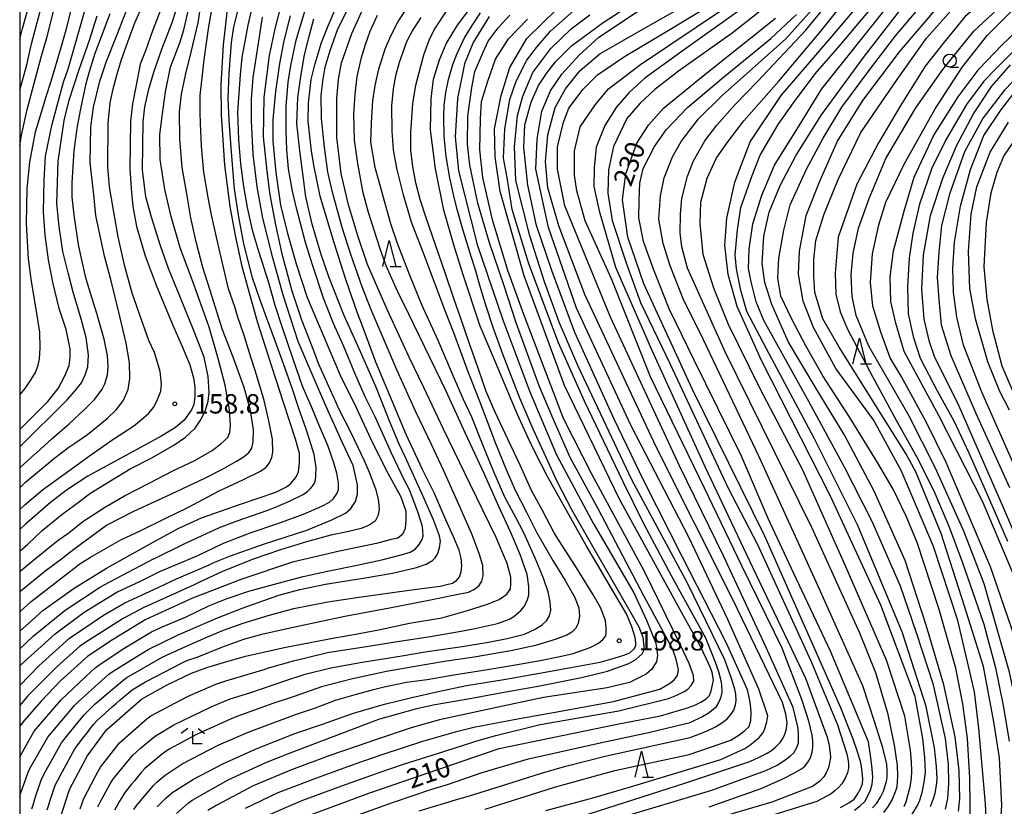
# Model space of a CAD drawing. Extents: x -16000 to -14000, y 88500 to 90000.
# Drawn here: x -16000 to -15810, y 89015 to 89167 of the extents above; entities that cross this region are included whole.
import ezdxf

# ---------------------------------------------------------------- set-up
doc = ezdxf.new("R2010")
doc.units = 0
for name, color, linetype in [('6331000', 2, 'Continuous'), ('6332000', 2, 'Continuous'), ('6333000', 2, 'Continuous'), ('7101000', 4, 'Continuous'), ('7102000', 2, 'Continuous'), ('7312000', 4, 'Continuous'), ('999', 7, 'Continuous')]:
    doc.layers.add(name, color=color, linetype=linetype)
doc.styles.add('Dm_Anotation', font='txt.shx', dxfattribs={"bigfont": 'PSCDM.shx'})

# ---------------------------------------------------------------- blocks, each defined once
blk = doc.blocks.new('633100')
at = {"layer": '6331000'}
blk.add_lwpolyline([(0, -0.5), (0.67, -0.5)], dxfattribs=at)
blk.add_circle((0, 0), 0.5, dxfattribs=at)
blk = doc.blocks.new('633200')
at = {"layer": '6332000'}
for points in [[(-0.5, -1), (0, 1), (0.5, -1)], [(0.08, -1), (0.92, -1)]]:
    blk.add_lwpolyline(points, dxfattribs=at)
blk = doc.blocks.new('633300')
at = {"layer": '6333000'}
for points in [[(-0.4, 0.6), (-0.9, 0.2)], [(0.72, -0.6), (0, -0.6), (0, 0.4)], [(0.4, 0.6), (0.9, 0.2)]]:
    blk.add_lwpolyline(points, dxfattribs=at)
blk = doc.blocks.new('731200')
at = {"layer": '7312000'}
blk.add_circle((0, 0), 0.15, dxfattribs=at)

msp = doc.modelspace()

# ---------------------------------------------------------------- linework, layer by layer
at = {"layer": '7101000', "flags": 128}
for points in [[(-15813.09, 89013.09), (-15813.21, 89015.84), (-15814.49, 89030.45), (-15815.35, 89037.51), (-15818.59, 89051.32), (-15823.27, 89065.59), (-15829.46, 89080.13), (-15834.89, 89090.06), (-15842.17, 89100), (-15846.47, 89107.96), (-15848.49, 89112.99), (-15849.36, 89118.24), (-15849.19, 89122.69), (-15847.91, 89129.57), (-15845.14, 89136.53), (-15841.84, 89143.93), (-15836.93, 89151.84), (-15829.87, 89161.23), (-15821.83, 89170.53), (-15817.71, 89174.36), (-15812.75, 89178.99), (-15802.57, 89185.17)], [(-15827.47, 89013.7), (-15826.38, 89015.52), (-15825.89, 89016.53), (-15825.45, 89018.03), (-15825.05, 89020.01), (-15824.84, 89021.98), (-15824.93, 89024.8), (-15825.32, 89028.48), (-15826.81, 89036.57), (-15833.47, 89054.27), (-15843.18, 89075.35), (-15856.51, 89101.53), (-15861.24, 89111.98), (-15862.98, 89118.17), (-15863.6, 89123.83), (-15863.23, 89129.06), (-15861.68, 89136.02), (-15858.75, 89143.8), (-15852.71, 89152.81), (-15842.88, 89164.25), (-15834.17, 89174.58)], [(-16000, 89088.21), (-15997.83, 89090.31), (-15994.56, 89093.65), (-15992.57, 89096.14), (-15991.25, 89098.57), (-15990.41, 89100.58), (-15990.22, 89102.14), (-15990.22, 89103.81), (-15991.02, 89107.55), (-15992.35, 89111.61), (-15993.6, 89116.7), (-15994.44, 89121.01), (-15995.09, 89125.8), (-15995.39, 89130.24), (-15995.25, 89136.45), (-15994.98, 89141.04), (-15993.77, 89146.99), (-15992.77, 89150.83), (-15991.51, 89155.37), (-15990.57, 89158.14), (-15989.01, 89163.52), (-15987.32, 89169.43)], [(-16000, 89049.25), (-15998.31, 89050.73), (-15995.51, 89053.23), (-15989.49, 89057.54), (-15983.19, 89061.41), (-15974.2, 89066.45), (-15969.33, 89069.06), (-15964.86, 89071.13), (-15957.31, 89073.77), (-15950.47, 89076.1), (-15948.5, 89077.04), (-15947.67, 89077.67), (-15946.57, 89078.95), (-15946.07, 89080.02), (-15945.9, 89081.79), (-15945.87, 89083.55), (-15946.63, 89086.35), (-15949, 89093.43), (-15951.94, 89102.56), (-15953.98, 89109.03), (-15955.85, 89115.71), (-15956.98, 89119.72), (-15958.28, 89125.7), (-15959.28, 89131.33), (-15960.35, 89139.28), (-15960.95, 89149.04), (-15961.05, 89154.9), (-15960.58, 89162.59), (-15959.82, 89169.42)], [(-15972.79, 89169.27), (-15974.31, 89165.3), (-15975.67, 89161.44), (-15976.71, 89158.86), (-15977.53, 89154.46), (-15978.19, 89151.15), (-15978.57, 89147.81), (-15978.73, 89138.67), (-15978.47, 89134.83), (-15978.1, 89131.35), (-15977.4, 89127.44), (-15975.76, 89121.81), (-15973.58, 89116.14), (-15972.19, 89112.72), (-15970.43, 89108.52), (-15968.53, 89104.14), (-15967.11, 89100.69), (-15966.36, 89098.19), (-15966.1, 89096.37), (-15966.1, 89094.6), (-15966.33, 89093.05), (-15966.77, 89092.01), (-15968.19, 89089.99), (-15969.86, 89088.57), (-15972.48, 89087.02), (-15975.8, 89085.19), (-15979.61, 89083.11), (-15986.82, 89079.21), (-15990.92, 89076.5), (-15994.07, 89074.08), (-15998.88, 89069.9), (-16000, 89068.87)], [(-15992.27, 89012.64), (-15990.34, 89018.6), (-15986.94, 89025.04), (-15983.21, 89030.15), (-15976.47, 89036.06), (-15974.93, 89036.93), (-15971.48, 89038.85), (-15966.76, 89041.08), (-15963.82, 89042.22), (-15960.56, 89043.2), (-15956.33, 89044.43), (-15952.85, 89045.18), (-15948.87, 89046.06), (-15943.85, 89047.06), (-15939.09, 89047.97), (-15934.7, 89048.69), (-15930.31, 89049.53), (-15924.63, 89050.78), (-15918.36, 89051.81), (-15913.38, 89053.24), (-15909.54, 89054.48), (-15907.24, 89055.32), (-15905.78, 89056.39), (-15905.05, 89057.39), (-15904.99, 89058.34), (-15904.99, 89059.69), (-15905.75, 89062.29), (-15907.84, 89067.33), (-15912.86, 89077.62), (-15918.05, 89088.28), (-15921.85, 89096.36), (-15924.67, 89102.2), (-15928.95, 89111.38), (-15932.71, 89120.1), (-15934.57, 89125.44), (-15936.39, 89131.66), (-15937.85, 89137.69), (-15938.68, 89144.66), (-15938.64, 89152.19), (-15938.37, 89155.87), (-15937.77, 89159.08), (-15935.79, 89164.78), (-15933.85, 89169.03)], [(-15973.4, 89015.25), (-15971.66, 89017.01), (-15970.38, 89018.08), (-15966.38, 89020.65), (-15960.56, 89023.68), (-15954.24, 89026.49), (-15946.78, 89029.45), (-15941.41, 89031.27), (-15935.42, 89033.35), (-15929.45, 89035.14), (-15924.18, 89036.41), (-15919.07, 89037.57), (-15913.59, 89038.7), (-15906.37, 89039.89), (-15899.49, 89041.09), (-15893.43, 89042.18), (-15887.74, 89043.27), (-15885.03, 89044.04), (-15883.14, 89044.57), (-15882, 89045.06), (-15881.17, 89045.82), (-15880.84, 89046.39), (-15880.84, 89047.02), (-15880.97, 89048.02), (-15881.62, 89050.1), (-15882.64, 89052.6), (-15885.08, 89056.72), (-15888.17, 89062.02), (-15890.47, 89065.8), (-15892.53, 89069.44), (-15897.95, 89079.12), (-15900.36, 89083.9), (-15901.7, 89086.72), (-15903.72, 89091.09), (-15906.14, 89096.8), (-15907.98, 89101.26), (-15910.92, 89108.21), (-15914.32, 89118.29), (-15916.09, 89124.09), (-15917.99, 89130.6), (-15919.58, 89138.61), (-15920.57, 89146.16), (-15920.43, 89152.12), (-15919.98, 89155.96), (-15918.83, 89159.67), (-15917.5, 89162.77), (-15915.34, 89166.39), (-15912.93, 89169.56)], [(-15946.5, 89012.69), (-15932.5, 89017.91), (-15907.25, 89026.56), (-15884.76, 89031.21), (-15876.05, 89032.89), (-15870.82, 89034.41), (-15869.44, 89034.93), (-15868.24, 89035.5), (-15867.22, 89036.12), (-15866.57, 89036.82), (-15866.24, 89037.72), (-15865.98, 89038.84), (-15865.84, 89039.73), (-15866.1, 89041.23), (-15866.4, 89042.17), (-15867.15, 89043.84), (-15868.36, 89046.25), (-15871.53, 89052.08), (-15883.98, 89074.77), (-15894.62, 89096.71), (-15902.44, 89117.94), (-15907.08, 89134.23), (-15908.02, 89140.92), (-15908.14, 89146.32), (-15906.91, 89152.81), (-15905.21, 89158.21), (-15901.92, 89163.79), (-15896.04, 89169.54)], [(-15893.06, 89012.92), (-15871.16, 89019.92), (-15858.78, 89024.06), (-15856.98, 89024.85), (-15855.43, 89025.65), (-15854.57, 89026.19), (-15853.74, 89026.87), (-15852.95, 89027.71), (-15852.44, 89028.48), (-15852.03, 89029.35), (-15851.71, 89030.33), (-15851.58, 89031.52), (-15851.82, 89033.21), (-15852.45, 89035.42), (-15862.04, 89055.25), (-15876.93, 89084.89), (-15890.69, 89114.29), (-15895.75, 89127.56), (-15897.87, 89134.95), (-15898.3, 89140.05), (-15897.87, 89145.15), (-15896.44, 89150.46), (-15894.43, 89154.08), (-15891.59, 89157.61), (-15887.8, 89160.83), (-15880.38, 89165.06), (-15871.73, 89169.96)], [(-15947.69, 89168.18), (-15948.92, 89163.32), (-15949.75, 89158.99), (-15950.54, 89153.53), (-15951.02, 89148.13), (-15951.06, 89143.98), (-15950.47, 89137.89), (-15949.56, 89131.57), (-15948.3, 89126.35), (-15946.52, 89120.26), (-15944.38, 89113.75), (-15941.33, 89106.43), (-15938, 89098.69), (-15934.95, 89092.48), (-15931.78, 89085.62), (-15928.81, 89079.76), (-15926.31, 89075.18), (-15925.32, 89072.42), (-15925.32, 89070.75), (-15925.48, 89069.09), (-15925.99, 89067.94), (-15926.86, 89067.23), (-15928.13, 89066.92), (-15930.98, 89066.16), (-15938.18, 89064.7), (-15947.23, 89062.55), (-15957.04, 89059.27), (-15966.59, 89055.62), (-15975.63, 89051.49), (-15982.04, 89047.58), (-15986.8, 89044.43), (-15992.1, 89039.61), (-15995.87, 89035.68), (-15999.04, 89032.04), (-15999.99, 89030.84), (-16000, 89030.82)], [(-15841.28, 89015.17), (-15839.62, 89016.03), (-15838.62, 89016.75), (-15837.94, 89017.75), (-15837.4, 89018.74), (-15837.02, 89019.72), (-15836.93, 89020.66), (-15837.13, 89022.53), (-15837.34, 89023.77), (-15837.9, 89025.71), (-15838.8, 89028.35), (-15841.17, 89034.41), (-15855.89, 89067.58), (-15869.91, 89095.95), (-15879.31, 89116.37), (-15882.36, 89125.38), (-15883.44, 89132.64), (-15882.79, 89137.65), (-15880.64, 89143.59), (-15878.37, 89147.06), (-15875.51, 89150.3), (-15867.79, 89156.56), (-15853.82, 89167.75)], [(-15805.66, 89055.14), (-15813.8, 89074.33), (-15822.16, 89090.77), (-15828.96, 89103.32), (-15830.58, 89108.77), (-15831.52, 89112.95), (-15831.64, 89117.73), (-15831.02, 89122.77), (-15828.91, 89130.68), (-15827.01, 89137.02), (-15823.28, 89144.96), (-15818.49, 89152.53), (-15814.42, 89157.93), (-15810.03, 89162.51), (-15805.92, 89166.42)], [(-15808.54, 89091.96), (-15810.46, 89095.57), (-15812.74, 89101.3), (-15815.12, 89109.59), (-15816.24, 89115.48), (-15816.52, 89122.65), (-15815.96, 89129.87), (-15814.89, 89135.11), (-15812.28, 89141.82), (-15808.74, 89147.64)]]:
    msp.add_lwpolyline(points, dxfattribs=at)
at = {"layer": '7102000', "flags": 128}
for points in [[(-16000, 89153.78), (-15998.65, 89158.71), (-15997.73, 89162.76), (-15996.09, 89168.81), (-15994.81, 89173.36), (-15992.71, 89181.38), (-15991.11, 89187.02), (-15988.92, 89195.12), (-15986.3, 89203.53), (-15984.45, 89208.81), (-15982.5, 89213.02), (-15980.53, 89216.77), (-15978.75, 89219.01), (-15977.18, 89220.64), (-15974.29, 89223.26), (-15970.44, 89226.29), (-15966.2, 89229.53), (-15962.73, 89232.61), (-15959.23, 89236.4), (-15957.55, 89238.68), (-15955.63, 89241.8), (-15954.11, 89244.77), (-15952.78, 89248.34)], [(-15847.94, 89165.43), (-15842.04, 89172.71), (-15838.05, 89177.99), (-15832.53, 89187.64), (-15828.09, 89194.54), (-15824.38, 89199.07), (-15821.98, 89200.56), (-15816.17, 89202.96), (-15806.26, 89206.42)], [(-15840.13, 89061.54), (-15848.51, 89080.34), (-15856.95, 89096.31), (-15862.93, 89108.53), (-15865.78, 89115.55), (-15867.81, 89122.05), (-15868.41, 89128.03), (-15868.25, 89132.13), (-15867.05, 89136.78), (-15865.29, 89140.59), (-15863.24, 89143.59), (-15859.98, 89147.9), (-15853.17, 89155.56), (-15845.05, 89165.23), (-15838.88, 89173.02), (-15833.07, 89181.68), (-15828.47, 89188.81), (-15824.63, 89193.37), (-15822.69, 89195.35), (-15819.05, 89198.39), (-15812.69, 89201.4), (-15806.61, 89203.23)], [(-15854.54, 89112.35), (-15855.9, 89116.64), (-15856.39, 89120.28), (-15856.11, 89125.58), (-15855.06, 89130.21), (-15852.9, 89135.41), (-15849.86, 89141.25), (-15844.95, 89149.02), (-15836.61, 89160.4), (-15828.62, 89170.66), (-15821.93, 89177.91), (-15815.64, 89183.23), (-15811.45, 89186.12), (-15807.66, 89188.46)], [(-15853.18, 89121.33), (-15852.22, 89126.76), (-15850.97, 89131.66), (-15847.83, 89138.56), (-15844.6, 89144.53), (-15841.02, 89150.51), (-15835.59, 89157.78), (-15830.63, 89164.31), (-15823.72, 89172.47), (-15818.46, 89178.03), (-15811.37, 89183.68), (-15805.2, 89187.45)], [(-15820.93, 89014.82), (-15820.5, 89016.91), (-15820.31, 89019.79), (-15820.34, 89023.47), (-15820.92, 89028.48), (-15823.27, 89038.84), (-15826.53, 89048.91), (-15829.65, 89057.95), (-15835.12, 89070.42), (-15840.51, 89080.92), (-15847.41, 89093.63), (-15856.11, 89109.29), (-15857.55, 89112.89), (-15858.56, 89116.73), (-15859.04, 89119.36), (-15858.89, 89123.06), (-15858.22, 89127.97), (-15856.49, 89133.49), (-15854.05, 89139.29), (-15849.68, 89146.23), (-15844.88, 89154.09), (-15832.69, 89169.32), (-15823.57, 89180.59)], [(-15824.62, 89163.84), (-15819.92, 89169.16), (-15814.15, 89174.28), (-15811.09, 89176.99), (-15803.17, 89181.54)], [(-15806.24, 89176.6), (-15810.88, 89173.56), (-15817.2, 89168.01), (-15821.23, 89163.08), (-15824.88, 89158.42), (-15829.69, 89150.7), (-15833.89, 89143.65), (-15838.07, 89135.67), (-15841.68, 89125.39), (-15842.31, 89118.42), (-15842.13, 89114.39), (-15841.34, 89110.99), (-15839.81, 89107.48), (-15835.08, 89098.46), (-15830.46, 89090.03), (-15826.21, 89082.4), (-15823.02, 89075.91), (-15820.16, 89069.19), (-15817.73, 89062.66), (-15815.13, 89055.25), (-15813.53, 89050.56), (-15811.3, 89042.14), (-15809.77, 89034.85), (-15808.66, 89027.94)], [(-15909.95, 89014.82), (-15900.84, 89017.7), (-15896.58, 89019.09), (-15884.89, 89022.3), (-15870.54, 89025.42), (-15862.45, 89028.16), (-15860.94, 89029.15), (-15859.77, 89030.02), (-15858.95, 89030.79), (-15858.62, 89031.99), (-15858.56, 89033.47), (-15858.67, 89035.04), (-15858.9, 89036.5), (-15859.25, 89037.87), (-15863.35, 89047.02), (-15871.81, 89063.54), (-15879.28, 89078.32), (-15885.02, 89090.19), (-15892.63, 89106.99), (-15897.07, 89118.97), (-15900.04, 89127.67), (-15901.7, 89135.45), (-15902.47, 89142.7), (-15902.29, 89147.09), (-15901.1, 89151.46), (-15899.66, 89154.71), (-15897.96, 89157.21), (-15896.39, 89159.3), (-15893.27, 89162.4), (-15887.16, 89166.88), (-15874.97, 89174.84)], [(-16000, 89143.04), (-15999.64, 89145.08), (-15998.57, 89150.07), (-15997.26, 89154.9), (-15995.83, 89160.22), (-15994.7, 89164.18), (-15992.56, 89172.72)], [(-16000, 89163.69), (-15999.48, 89165.7), (-15997.8, 89171.75)], [(-16000, 89056.82), (-15999.73, 89057.09), (-15995.14, 89060.83), (-15991.94, 89063.23), (-15990.34, 89064.45), (-15989.26, 89065.26), (-15983.23, 89069.69), (-15977.94, 89072.44), (-15971.59, 89075.34), (-15964.32, 89078.72), (-15960.8, 89080.56), (-15958.05, 89082.12), (-15956.61, 89083.02), (-15955.68, 89083.77), (-15955.1, 89084.61), (-15954.84, 89085.86), (-15954.81, 89088.17), (-15955.36, 89091.89), (-15956.58, 89096.35), (-15958.73, 89102.19), (-15960.75, 89107.51), (-15963.16, 89115.08), (-15964.55, 89119.51), (-15965.88, 89124.5), (-15966.87, 89129.16), (-15967.73, 89134.16), (-15968.57, 89138.87), (-15969.01, 89144.39), (-15969.09, 89149.6), (-15968.69, 89153.01), (-15967.96, 89156.71), (-15966.83, 89161.13), (-15965.5, 89166.85), (-15964.77, 89171.48)], [(-16000, 89064.68), (-15998.44, 89066.04), (-15995.67, 89068.7), (-15991.84, 89071.77), (-15988.2, 89074.51), (-15986.42, 89075.87), (-15982.45, 89078.31), (-15978.62, 89080.59), (-15974.47, 89082.75), (-15970.19, 89085.2), (-15967.91, 89086.71), (-15966.06, 89088.46), (-15964.88, 89090.22), (-15964.05, 89091.95), (-15963.55, 89093.68), (-15963.35, 89095.38), (-15963.53, 89098.44), (-15964.31, 89102.19), (-15966.41, 89107.45), (-15968.87, 89113.69), (-15971.19, 89119.31), (-15972.79, 89123.7), (-15974.54, 89129.26), (-15975.58, 89133.18), (-15976.26, 89138.41), (-15976.15, 89147.68), (-15975.79, 89150.58), (-15975.04, 89153.97), (-15974.08, 89157.26), (-15972.54, 89161.72), (-15970.54, 89166.87), (-15969.11, 89171.33)], [(-16000, 89042.49), (-15999.8, 89042.7), (-15993.86, 89048.06), (-15993.11, 89048.73), (-15987.5, 89052.9), (-15981.23, 89056.74), (-15976.64, 89058.91), (-15972.75, 89060.82), (-15965.68, 89063.77), (-15960.6, 89066.23), (-15955.23, 89068.28), (-15950.28, 89069.98), (-15945.13, 89071.84), (-15941.56, 89073.41), (-15940.1, 89074.15), (-15939.34, 89074.86), (-15938.59, 89075.91), (-15938.33, 89076.6), (-15938.33, 89077.81), (-15938.67, 89079.79), (-15939.25, 89081.75), (-15940.4, 89085.11), (-15942.01, 89088.85), (-15943.39, 89092.15), (-15945.28, 89096.61), (-15947.11, 89101.83), (-15949.23, 89108.03), (-15950.56, 89112.18), (-15951.72, 89116.38), (-15953.77, 89122.61), (-15954.94, 89126.5), (-15955.96, 89131.15), (-15956.64, 89135.18), (-15957.21, 89139.57), (-15957.63, 89144.23), (-15957.78, 89149.6), (-15957.3, 89156.8), (-15957, 89160.14), (-15955.81, 89166.38), (-15954.73, 89171.1)], [(-16000, 89052.94), (-15997.78, 89054.99), (-15991.5, 89059.81), (-15988.37, 89062.22), (-15986.32, 89063.56), (-15980.45, 89066.88), (-15976.55, 89068.66), (-15971.89, 89071.01), (-15967.48, 89073.15), (-15961.4, 89076.38), (-15956.83, 89078.51), (-15953.43, 89080.17), (-15952.32, 89080.92), (-15951.68, 89081.79), (-15951.26, 89082.81), (-15951.07, 89083.82), (-15951.11, 89086.37), (-15951.82, 89089.92), (-15952.7, 89093.85), (-15954.37, 89099.45), (-15955.28, 89102.2), (-15956.6, 89106.38), (-15957.84, 89109.94), (-15958.41, 89111.95), (-15959.63, 89115.42), (-15961.24, 89122.31), (-15961.91, 89125.41), (-15962.9, 89129.74), (-15963.56, 89133.03), (-15964.4, 89137.97), (-15964.86, 89142.98), (-15965.02, 89147.36), (-15965.09, 89149.53), (-15965.11, 89152.81), (-15964.32, 89159.7), (-15963.48, 89165.69), (-15962.58, 89170.96)], [(-16000, 89094.93), (-15998.97, 89096.11), (-15997.79, 89097.86), (-15996.97, 89099.25), (-15996.45, 89100.62), (-15996.19, 89101.87), (-15996.07, 89103.95), (-15996.09, 89107), (-15996.85, 89111.84), (-15997.7, 89116.85), (-15998.29, 89121.23), (-15998.69, 89127.97), (-15998.57, 89134.79), (-15998.05, 89139.92), (-15996.94, 89145.73), (-15995.95, 89148.89), (-15994.91, 89152.58), (-15993.94, 89155.58), (-15992.07, 89161.86), (-15990.98, 89165.5), (-15989.69, 89170.84)], [(-15949.35, 89170.72), (-15950.65, 89165.64), (-15951.75, 89160.54), (-15952.78, 89152.39), (-15952.89, 89144.82), (-15952.19, 89138.17), (-15951.62, 89133.59), (-15950.51, 89127.77), (-15949.27, 89122.16), (-15947.39, 89115.04), (-15945.49, 89109.4), (-15943.2, 89103.47), (-15942.26, 89101.02), (-15938.19, 89092.02), (-15935.93, 89087.64), (-15933.35, 89082.21), (-15932.39, 89079.99), (-15931.17, 89076.72), (-15930.68, 89074.73), (-15930.5, 89072.88), (-15930.65, 89071.65), (-15931.26, 89070.5), (-15932.39, 89069.74), (-15933.99, 89069.1), (-15936.64, 89068.44), (-15939.83, 89067.79), (-15944.55, 89066.52), (-15949.59, 89064.97), (-15954.83, 89063.17), (-15960.79, 89060.76), (-15965.38, 89058.64), (-15966.28, 89058.18), (-15971.65, 89055.75), (-15976.01, 89053.79), (-15980.02, 89051.71), (-15986.72, 89047.45), (-15988.36, 89046.31), (-15992.83, 89042.31), (-15998.49, 89036.65), (-16000, 89034.89)], [(-16000, 89045.84), (-15997.37, 89048.25), (-15991.19, 89053.31), (-15984.56, 89057.66), (-15983.64, 89058.21), (-15978.99, 89060.62), (-15974.09, 89063.19), (-15974.04, 89063.22), (-15968.18, 89066.13), (-15961.38, 89069.29), (-15957.92, 89070.56), (-15952.21, 89072.56), (-15950.21, 89073.31), (-15947.68, 89074.45), (-15945.16, 89075.66), (-15944.32, 89076.23), (-15943.79, 89076.74), (-15943.35, 89077.27), (-15942.99, 89077.83), (-15942.81, 89078.46), (-15942.75, 89079.18), (-15942.64, 89080.89), (-15943.06, 89083.38), (-15943.93, 89086.3), (-15944.58, 89088.27), (-15946.04, 89092.29), (-15947.26, 89096.03), (-15948.99, 89100.9), (-15950.52, 89105.14), (-15952.25, 89109.85), (-15953.56, 89113.43), (-15954.95, 89117.51), (-15956.64, 89124.08), (-15957.68, 89129.62), (-15958.45, 89134.74), (-15958.71, 89137.83), (-15959.09, 89142.75), (-15959.48, 89147.96), (-15959.67, 89152.25), (-15959.5, 89157.04), (-15959.05, 89163.02), (-15958.56, 89166.07), (-15957.45, 89170.62)], [(-16000, 89072.74), (-15998.99, 89073.66), (-15995.58, 89076.54), (-15990.48, 89080.25), (-15986.53, 89083.11), (-15982.15, 89086.12), (-15977.95, 89088.91), (-15976.5, 89090.06), (-15975.03, 89091.38), (-15974.14, 89092.47), (-15973.47, 89093.71), (-15972.72, 89095.62), (-15972.55, 89096.99), (-15972.8, 89099.41), (-15973.92, 89103.09), (-15975.04, 89105.41), (-15976.9, 89110.71), (-15978.22, 89114.57), (-15979.74, 89119.96), (-15980.97, 89125.47), (-15981.88, 89130.61), (-15982.64, 89135.1), (-15982.96, 89139.01), (-15982.89, 89147.41), (-15982.48, 89151.38), (-15981.91, 89154.04), (-15981.22, 89156.72), (-15980.3, 89159.75), (-15979.1, 89163.17), (-15977.74, 89166.8), (-15976.1, 89170.44)], [(-15997.62, 89014.9), (-15997.36, 89015.87), (-15997.09, 89016.83), (-15996.78, 89017.78), (-15995.77, 89020.6), (-15994.88, 89022.39), (-15991.93, 89027.62), (-15990.67, 89029.16), (-15987.56, 89033.08), (-15985.41, 89035.16), (-15980.08, 89039.71), (-15979.27, 89040.28), (-15972.33, 89044.27), (-15968.17, 89046.11), (-15963.83, 89048.07), (-15960.61, 89049.4), (-15956.81, 89050.76), (-15951.96, 89052.27), (-15946.97, 89053.58), (-15940.41, 89054.93), (-15934.78, 89055.74), (-15926.56, 89056.93), (-15921.68, 89057.57), (-15918.71, 89057.91), (-15917.39, 89058.24), (-15916.32, 89058.54), (-15915.48, 89059.07), (-15914.93, 89059.75), (-15914.59, 89060.73), (-15914.51, 89061.83), (-15914.62, 89063.37), (-15915.02, 89064.88), (-15916.11, 89067.46), (-15917.6, 89070.76), (-15919.85, 89075.94), (-15922.11, 89080.47), (-15925.28, 89087.22), (-15927.91, 89093.53), (-15931.15, 89101.24), (-15933.36, 89107.33), (-15934.71, 89110.89), (-15936.9, 89117.22), (-15939.26, 89124.51), (-15941.9, 89133.35), (-15943.02, 89138.99), (-15943.55, 89141.99), (-15944.19, 89147.82), (-15944.16, 89151.3), (-15943.6, 89155.85), (-15942.86, 89158.98), (-15941.66, 89163), (-15940.31, 89166.24), (-15938.42, 89170.74)], [(-15837.75, 89127.15), (-15835.69, 89132.87), (-15832.46, 89140.6), (-15826.69, 89150.37), (-15821.46, 89157.78), (-15815.5, 89165.24), (-15809.01, 89171.29)], [(-16000, 89060.74), (-15998.76, 89061.77), (-15994.9, 89064.95), (-15992.54, 89066.85), (-15990.5, 89068.27), (-15987.82, 89070.43), (-15983.4, 89073.25), (-15979.71, 89075.4), (-15974.94, 89077.87), (-15970.41, 89080.24), (-15966.12, 89082.23), (-15962.76, 89084.15), (-15961.12, 89085.44), (-15959.77, 89086.65), (-15959.39, 89087.61), (-15959.26, 89089.02), (-15959.42, 89092.03), (-15960.25, 89096.81), (-15961.6, 89101.93), (-15963.33, 89107.97), (-15964.64, 89111.61), (-15966.73, 89117.36), (-15968.94, 89123.35), (-15970.73, 89129.42), (-15971.95, 89134.6), (-15972.81, 89140.38), (-15972.88, 89145.21), (-15972.37, 89149.25), (-15971.82, 89153.48), (-15970.82, 89158.26), (-15969.03, 89162.96), (-15968.23, 89165.45), (-15967.3, 89169.58)], [(-16000, 89076.92), (-15998.85, 89078.06), (-15993.18, 89082.71), (-15990.47, 89084.78), (-15989.15, 89085.71), (-15986.86, 89087.27), (-15984.5, 89089.17), (-15983.03, 89090.39), (-15981.37, 89091.99), (-15979.99, 89093.74), (-15979.02, 89095.93), (-15978.68, 89098.09), (-15978.74, 89101.17), (-15979.43, 89104.93), (-15980.83, 89110.89), (-15982.31, 89116.96), (-15983.62, 89121.73), (-15985.25, 89129.56), (-15985.69, 89133.6), (-15986.34, 89139.84), (-15986.25, 89146.68), (-15985.75, 89150.53), (-15984.5, 89155.52), (-15983.28, 89159.21), (-15981.14, 89164.54), (-15979.33, 89169.24)], [(-16000, 89024.97), (-15997.2, 89029.87), (-15992, 89035.95), (-15986.2, 89041.46), (-15985.45, 89042.11), (-15984.66, 89042.73), (-15979.65, 89046.02), (-15974.49, 89049.09), (-15972.68, 89049.95), (-15972.58, 89049.99), (-15967.95, 89051.96), (-15963.44, 89054.14), (-15959.85, 89055.53), (-15955.7, 89056.94), (-15950.71, 89058.33), (-15945.2, 89059.79), (-15940.49, 89060.85), (-15935.04, 89061.94), (-15929.94, 89063.05), (-15926.24, 89063.96), (-15924.5, 89064.53), (-15923.54, 89065.08), (-15922.72, 89066.01), (-15922.17, 89066.94), (-15921.97, 89067.69), (-15922.07, 89069.45), (-15922.97, 89072.33), (-15924.6, 89076.53), (-15925.58, 89078.38), (-15928.08, 89083.63), (-15931.28, 89090.66), (-15933.19, 89094.56), (-15935.16, 89099.13), (-15937.34, 89104.25), (-15939.33, 89108.71), (-15941.24, 89113.61), (-15943.34, 89120.07), (-15944.74, 89124.38), (-15946.47, 89131), (-15947.24, 89134.29), (-15948.01, 89138.61), (-15948.36, 89142.28), (-15948.49, 89146.03), (-15948.47, 89150.63), (-15948.06, 89155.33), (-15947.58, 89158.57), (-15946.5, 89163.47), (-15944.84, 89169.11)], [(-16000, 89080.78), (-15996.92, 89083.58), (-15996.83, 89083.64), (-15993.72, 89086.49), (-15990.46, 89089.32), (-15987.42, 89092.17), (-15985.45, 89094.09), (-15984.02, 89096.02), (-15983.53, 89097.05), (-15983.01, 89098.76), (-15982.86, 89100.39), (-15983.01, 89102.51), (-15983.68, 89105.67), (-15985.06, 89110.62), (-15987.13, 89117.3), (-15988.19, 89121.88), (-15988.63, 89124), (-15989.48, 89129.67), (-15989.82, 89133.21), (-15989.82, 89135.84), (-15989.69, 89139.08), (-15989.44, 89142.09), (-15988.91, 89146.47), (-15988.19, 89150.2), (-15987.13, 89155.09), (-15986.5, 89157.41), (-15985.4, 89160.98), (-15984.15, 89164.2), (-15982.49, 89168.6)], [(-15994.68, 89014.68), (-15994.38, 89015.64), (-15994.08, 89016.59), (-15993.77, 89017.54), (-15993.12, 89019.44), (-15991.73, 89022.09), (-15989.32, 89026.47), (-15987.5, 89028.85), (-15986.9, 89029.65), (-15986.3, 89030.45), (-15985.69, 89031.24), (-15985.02, 89031.99), (-15982.04, 89034.66), (-15981.29, 89035.31), (-15980.54, 89035.97), (-15979.78, 89036.62), (-15978.24, 89037.9), (-15975.67, 89039.44), (-15968.58, 89043.14), (-15967.66, 89043.55), (-15965.66, 89044.21), (-15960.91, 89046.11), (-15956.62, 89047.69), (-15952.91, 89048.69), (-15946.8, 89050.06), (-15937.09, 89052.13), (-15928.46, 89053.76), (-15920.85, 89055.23), (-15915.82, 89056.27), (-15913.21, 89056.76), (-15912.04, 89057.33), (-15911.14, 89058.06), (-15910.63, 89058.88), (-15910.36, 89059.94), (-15910.41, 89061.95), (-15911.12, 89064.26), (-15912.64, 89068.2), (-15915.36, 89074.3), (-15918.03, 89080.34), (-15920.28, 89085.18), (-15923.36, 89091.63), (-15927.03, 89099.76), (-15929.12, 89104.57), (-15932.04, 89111.35), (-15933.75, 89115.78), (-15935.9, 89121.88), (-15937.66, 89127.23), (-15939.41, 89133.85), (-15940.41, 89137.97), (-15941.06, 89142.82), (-15941.66, 89148.33), (-15941.71, 89152.72), (-15941.38, 89155.52), (-15940.89, 89158.27), (-15939.94, 89161.47), (-15938.53, 89165.45), (-15936.54, 89169.55)], [(-15984.88, 89015.3), (-15984.43, 89016.19), (-15982.5, 89019.7), (-15981.96, 89020.54), (-15978.2, 89025.21), (-15976.7, 89026.53), (-15975.94, 89027.19), (-15975.18, 89027.83), (-15974.41, 89028.47), (-15973.62, 89029.08), (-15970.2, 89031.15), (-15963, 89034.63), (-15959.29, 89036.12), (-15955.47, 89037.31), (-15948.73, 89039.6), (-15944.76, 89040.89), (-15940.09, 89042.09), (-15939.82, 89042.14), (-15933.74, 89043.21), (-15926.11, 89044.45), (-15921.18, 89045.3), (-15914.41, 89046.28), (-15909.34, 89047.1), (-15905.74, 89047.79), (-15902.34, 89048.68), (-15900.31, 89049.59), (-15898.93, 89050.46), (-15898.13, 89051.26), (-15897.51, 89052.21), (-15897.29, 89053.28), (-15897.4, 89054.88), (-15897.78, 89056.82), (-15898.67, 89059.49), (-15900.31, 89063.31), (-15902.51, 89068.22), (-15904.06, 89071.23), (-15906.2, 89075.12), (-15908.27, 89080.06), (-15910.29, 89084.93), (-15912.58, 89090.6), (-15914.2, 89094.16), (-15916.47, 89099.39), (-15919.08, 89105.39), (-15922.23, 89112.34), (-15924.47, 89117.85), (-15926.93, 89124.18), (-15928.24, 89127.98), (-15930.06, 89134.67), (-15931.27, 89138.83), (-15932.09, 89143.74), (-15931.98, 89147.47), (-15931.73, 89151.78), (-15931.27, 89154.69), (-15930.56, 89157.85), (-15929.31, 89161.81), (-15928.17, 89164.44), (-15926.82, 89167.06), (-15924.79, 89170.09)], [(-15977.93, 89014.75), (-15977.36, 89015.57), (-15974.77, 89018.61), (-15974.13, 89019.38), (-15973.42, 89020.09), (-15972.67, 89020.74), (-15971.89, 89021.37), (-15968.58, 89023.61), (-15961.48, 89027.29), (-15955.97, 89029.67), (-15954.08, 89030.33), (-15946.65, 89033.09), (-15942.79, 89034.42), (-15938.95, 89035.88), (-15934.89, 89037.03), (-15931.59, 89037.97), (-15929.54, 89038.45), (-15925.18, 89039.36), (-15921.19, 89039.88), (-15915.62, 89040.83), (-15910.3, 89041.69), (-15904.52, 89042.63), (-15899.34, 89043.59), (-15895.54, 89044.33), (-15892.99, 89044.92), (-15890.93, 89045.63), (-15889.65, 89046.1), (-15888.06, 89046.88), (-15887.25, 89047.61), (-15886.67, 89048.32), (-15886.6, 89048.94), (-15886.6, 89049.93), (-15886.7, 89051.32), (-15887.69, 89053.79), (-15889.15, 89056.41), (-15892.49, 89061.81), (-15895.1, 89065.76), (-15896.61, 89068.21), (-15898.91, 89072.57), (-15901.02, 89076.45), (-15903.19, 89081.31), (-15905.61, 89086.35), (-15908.02, 89091.57), (-15909.76, 89095.53), (-15911.33, 89100.05), (-15913.05, 89104.94), (-15914.83, 89110.05), (-15915.98, 89113.34), (-15917.65, 89118.3), (-15919.6, 89123.91), (-15921.41, 89129.14), (-15922.58, 89132.66), (-15923.39, 89135.87), (-15923.94, 89139.08), (-15924.38, 89142.22), (-15924.33, 89145.71), (-15923.96, 89151.24), (-15923.36, 89154.77), (-15922.77, 89157.22), (-15921.83, 89160.62), (-15920.81, 89163.46), (-15919.87, 89165.48), (-15917.18, 89169.47)], [(-15969.69, 89014), (-15967.44, 89015.97), (-15966.62, 89016.55), (-15959.66, 89020.49), (-15952.4, 89023.83), (-15947.48, 89025.76), (-15937.82, 89029.47), (-15930.55, 89032.23), (-15923.21, 89034.29), (-15920.04, 89035), (-15913.29, 89036.17), (-15906.7, 89037.39), (-15899.41, 89038.68), (-15891.37, 89040.25), (-15886.33, 89041.52), (-15882.18, 89042.96), (-15880.87, 89043.75), (-15879.6, 89044.88), (-15879.3, 89045.48), (-15879.2, 89046.27), (-15879.4, 89047.99), (-15880.19, 89050), (-15884.23, 89057.07), (-15889.15, 89065.57), (-15893.23, 89072.69), (-15896.06, 89078.13), (-15900.7, 89088.26), (-15903.25, 89094.24), (-15906.53, 89102.77), (-15908.41, 89107.92), (-15909.84, 89112.22), (-15910.84, 89115.43), (-15911.94, 89119.25), (-15912.67, 89121.65), (-15914.21, 89126.71), (-15915.39, 89130.77), (-15916.12, 89133.63), (-15916.82, 89136.86), (-15917.5, 89141.01), (-15917.9, 89144.86), (-15917.99, 89148.64), (-15917.9, 89150.89), (-15917.58, 89153.37), (-15917.04, 89155.89), (-15916.24, 89158.79), (-15915.45, 89160.77), (-15913.97, 89163.91), (-15912.49, 89166.31), (-15910.85, 89168.73)], [(-15935.27, 89013.47), (-15927.87, 89016.12), (-15920.29, 89018.68), (-15917.27, 89019.58), (-15910.58, 89021.91), (-15901.59, 89024.55), (-15887.16, 89027.8), (-15878.36, 89029.63), (-15870.34, 89031.57), (-15867.96, 89032.71), (-15866.83, 89033.4), (-15865.93, 89034.06), (-15865.25, 89034.68), (-15864.76, 89035.46), (-15864.35, 89036.52), (-15864.13, 89037.41), (-15864.2, 89038.93), (-15864.37, 89039.88), (-15864.79, 89041.36), (-15865.47, 89043.34), (-15867.28, 89047.87), (-15873.91, 89059.93), (-15879.38, 89070.1), (-15883.32, 89078.07), (-15890.79, 89093.66), (-15895.79, 89104.96), (-15901.54, 89120.23), (-15904.78, 89130.71), (-15905.75, 89136.91), (-15906.41, 89140.64), (-15906.15, 89146.33), (-15905.21, 89152.03), (-15904.01, 89155.54), (-15901.89, 89159.6), (-15900.06, 89162.08), (-15897.35, 89165.19), (-15892.86, 89169.19)], [(-15898.27, 89014.56), (-15888.87, 89017.09), (-15881.25, 89019.36), (-15864.39, 89024.44), (-15859.77, 89026.55), (-15858.77, 89027.22), (-15857.83, 89027.95), (-15856.94, 89028.76), (-15856.16, 89029.7), (-15855.8, 89030.62), (-15855.53, 89031.68), (-15855.34, 89032.88), (-15857.04, 89038.01), (-15863.05, 89051.49), (-15870.58, 89067.37), (-15881.82, 89089.08), (-15892.32, 89111.65), (-15897.74, 89127.29), (-15900.21, 89138.54), (-15899.94, 89144.32), (-15899, 89149.78), (-15897.31, 89153.71), (-15895.16, 89156.9), (-15891.8, 89160.6), (-15887.97, 89164.04), (-15880.54, 89169.01)], [(-15884.61, 89012.93), (-15866.17, 89018.5), (-15855.7, 89022.28), (-15853.48, 89023.33), (-15852.2, 89024.16), (-15851.02, 89025.06), (-15850.3, 89025.7), (-15849.71, 89026.72), (-15849.4, 89027.65), (-15849.35, 89028.54), (-15849.38, 89029.58), (-15849.49, 89030.75), (-15850.42, 89034.47), (-15855.63, 89046.09), (-15863.91, 89063.82), (-15872.39, 89081.22), (-15885.72, 89109.92), (-15894.57, 89131.47), (-15896, 89138.54), (-15896, 89142.84), (-15894.81, 89147.61), (-15893.81, 89150.32), (-15891, 89153.98), (-15888.26, 89156.79), (-15883.03, 89160.29), (-15874.26, 89165.52), (-15866.93, 89170.01)], [(-15866.66, 89015.27), (-15856.62, 89018.79), (-15852.27, 89020.74), (-15850.3, 89021.76), (-15848.81, 89022.63), (-15848.13, 89023.11), (-15847.48, 89023.95), (-15847.07, 89024.76), (-15846.76, 89025.83), (-15846.63, 89026.72), (-15846.63, 89028.01), (-15846.71, 89029.14), (-15847.4, 89031.81), (-15848.71, 89036.01), (-15852.53, 89045.92), (-15860.28, 89061.72), (-15867.59, 89076.9), (-15878.02, 89098.41), (-15885.56, 89117.34), (-15890.62, 89128.52), (-15892.27, 89134.36), (-15892.68, 89137.41), (-15892.71, 89142.05), (-15891.59, 89146.74), (-15888.63, 89151.02), (-15886.11, 89154.06), (-15879.94, 89158.79), (-15863.91, 89169.54)], [(-15860.9, 89169.16), (-15870.95, 89161.96), (-15879.12, 89156.13), (-15882.22, 89153.3), (-15884.64, 89150.45), (-15886.82, 89146.99), (-15888.5, 89142.82), (-15888.87, 89138.79), (-15888.96, 89135.19), (-15887.96, 89130.49), (-15884.79, 89119.59), (-15877.79, 89103.7), (-15867.51, 89081.05), (-15858.3, 89061.57), (-15848.04, 89040.13), (-15843.85, 89028.76), (-15843.47, 89027.12), (-15843.25, 89025.67), (-15843.21, 89024.84), (-15843.36, 89023.75), (-15843.59, 89022.86), (-15844.02, 89021.83), (-15844.45, 89021.06), (-15845.34, 89020.19), (-15846.69, 89019.23), (-15854.51, 89016.19), (-15872.81, 89010.8)], [(-15856.14, 89169.62), (-15862.23, 89164.83), (-15872.6, 89157.48), (-15877.15, 89153.96), (-15880.02, 89151.29), (-15882.55, 89148.32), (-15885.15, 89142.9), (-15886.1, 89138.43), (-15886.26, 89133.91), (-15885.42, 89128.63), (-15882.66, 89120.24), (-15879.94, 89112.79), (-15874.18, 89100.87), (-15863.05, 89077.01), (-15857.3, 89066.01), (-15846.99, 89043.52), (-15841.83, 89031.15), (-15840.05, 89025.52), (-15839.82, 89024.56), (-15839.7, 89023.62), (-15839.69, 89022.72), (-15839.9, 89021.87), (-15840.44, 89020.71), (-15841.02, 89019.73), (-15841.61, 89019.08), (-15842.3, 89018.42), (-15843.09, 89017.77), (-15845.82, 89016.29), (-15857.67, 89012.6)], [(-15838.54, 89014.64), (-15837.44, 89015.48), (-15836.53, 89016.33), (-15835.95, 89017.39), (-15835.48, 89018.51), (-15835.14, 89019.68), (-15835.03, 89020.95), (-15835.11, 89022.64), (-15835.39, 89024.74), (-15835.87, 89027.85), (-15843.19, 89045.38), (-15850.29, 89060.38), (-15855.24, 89071.04), (-15860.43, 89083.05), (-15869.53, 89101.63), (-15874.41, 89111.57), (-15877.44, 89119.21), (-15879.34, 89124.57), (-15880.26, 89129.12), (-15880.22, 89132.51), (-15880.07, 89135.81), (-15879.42, 89138.66), (-15877.26, 89142.94), (-15874.98, 89146.13), (-15870.84, 89150.49), (-15864.26, 89156), (-15854.76, 89163.77), (-15849.75, 89168.44)], [(-15835.06, 89015.11), (-15834.22, 89016.01), (-15833.53, 89017.16), (-15832.96, 89018.33), (-15832.65, 89019.12), (-15832.39, 89020.14), (-15832.24, 89020.97), (-15832.21, 89022.3), (-15832.28, 89023.52), (-15833.09, 89026.68), (-15834.65, 89031.78), (-15836.96, 89038.65), (-15845.97, 89058.78), (-15856.97, 89082.92), (-15868.4, 89106.87), (-15871.55, 89113.14), (-15874.18, 89119.82), (-15875.54, 89124.19), (-15876.36, 89128.9), (-15876.09, 89133.4), (-15875.34, 89136.86), (-15873.73, 89140.91), (-15872.06, 89143.91), (-15868.72, 89148.27), (-15864.15, 89152.8), (-15851.81, 89163.7), (-15846.71, 89169.42)], [(-15823.86, 89015.34), (-15823.27, 89016.86), (-15822.96, 89017.94), (-15822.69, 89019.39), (-15822.54, 89020.6), (-15822.67, 89023.04), (-15823.08, 89026.71), (-15824.66, 89034.7), (-15829.26, 89048.88), (-15837.93, 89069.65), (-15846.35, 89086.53), (-15855.58, 89103.78), (-15859.4, 89111.04), (-15860.5, 89115.08), (-15861.35, 89119.27), (-15861.64, 89121.98), (-15861.2, 89126.79), (-15860.5, 89131.15), (-15858.37, 89137.29), (-15856.79, 89141.22), (-15853.3, 89147.2), (-15850.36, 89151.37), (-15846.17, 89156.95), (-15841.32, 89162.5), (-15835.14, 89169.87)], [(-15822.97, 89150.22), (-15817.69, 89158.32), (-15812.91, 89164.39), (-15807.62, 89169.65)], [(-16000, 89084.88), (-15998.55, 89086.31), (-15992.17, 89092.58), (-15990.83, 89093.97), (-15989.37, 89095.54), (-15988.07, 89097.22), (-15987.33, 89098.81), (-15986.81, 89100.3), (-15986.67, 89102.6), (-15987.17, 89105.97), (-15988.02, 89109.37), (-15989.67, 89114.77), (-15990.6, 89118.51), (-15991.65, 89122.62), (-15992.39, 89127.45), (-15992.8, 89131.91), (-15992.55, 89140.11), (-15991.39, 89147.96), (-15990.41, 89151.86), (-15988.51, 89157.83), (-15986.53, 89163.5), (-15985.04, 89168.17)], [(-16000, 89038.72), (-15996.31, 89042.52), (-15990.35, 89047.85), (-15983.79, 89052.32), (-15979.66, 89054.7), (-15974.05, 89057.27), (-15969.67, 89059.37), (-15963.5, 89061.97), (-15962.48, 89062.48), (-15959.21, 89063.78), (-15952.82, 89066.08), (-15944.45, 89068.73), (-15939.61, 89070.76), (-15936.98, 89072.06), (-15935.95, 89072.97), (-15935.04, 89074.27), (-15934.65, 89075.72), (-15934.65, 89077.51), (-15935.53, 89081.24), (-15937.58, 89085.66), (-15940.77, 89092.82), (-15944.1, 89100.39), (-15946.13, 89105.24), (-15948.95, 89114), (-15951, 89121.17), (-15952.98, 89129.07), (-15954.1, 89135.12), (-15954.85, 89141.43), (-15955.19, 89147.84), (-15955.15, 89152.06), (-15954.85, 89156.27), (-15953.9, 89162.43), (-15953.03, 89167.93)], [(-16000, 89017.22), (-15999.79, 89018), (-15998.43, 89021.76), (-15998.01, 89022.66), (-15994.56, 89028.75), (-15993.94, 89029.53), (-15989.43, 89034.88), (-15988.72, 89035.59), (-15982.76, 89040.92), (-15981.95, 89041.51), (-15976, 89045.19), (-15975.14, 89045.71), (-15969.48, 89048.47), (-15966.04, 89049.95), (-15961.76, 89051.81), (-15956.78, 89053.74), (-15949.85, 89056.18), (-15945.82, 89057.3), (-15940.83, 89058.31), (-15933.2, 89059.57), (-15927.9, 89060.43), (-15923.27, 89061.52), (-15921.39, 89062.18), (-15920.15, 89062.92), (-15919.63, 89063.42), (-15919.17, 89064.12), (-15918.78, 89065.34), (-15918.64, 89066.62), (-15918.82, 89067.65), (-15919.98, 89070.77), (-15921.94, 89075.27), (-15925.48, 89082.91), (-15926.58, 89085.36), (-15928.4, 89089.67), (-15931.15, 89096.5), (-15934.61, 89104.4), (-15937.29, 89110.37), (-15940.2, 89117.75), (-15941.78, 89122.24), (-15943.44, 89127.92), (-15944.69, 89133.21), (-15945.08, 89136.68), (-15945.85, 89142.07), (-15946.38, 89147.34), (-15946.18, 89152.41), (-15945.63, 89156.46), (-15944.9, 89160.66), (-15943.98, 89164.43), (-15943.11, 89167.59)], [(-15988.32, 89014.87), (-15988.01, 89015.81), (-15987.67, 89016.76), (-15985.36, 89021.19), (-15984.87, 89022.06), (-15984.35, 89022.91), (-15980.69, 89027.67), (-15975.41, 89032.26), (-15974.62, 89032.86), (-15967.56, 89036.63), (-15962.04, 89038.98), (-15960.14, 89039.6), (-15952.52, 89041.91), (-15952.07, 89042.06), (-15947.07, 89043.49), (-15940.47, 89045.12), (-15932.52, 89046.34), (-15927.39, 89047.14), (-15920.99, 89048.12), (-15915.73, 89049.01), (-15912.22, 89049.69), (-15907.61, 89050.74), (-15905.24, 89051.57), (-15904.45, 89052.06), (-15903.1, 89053.22), (-15902.35, 89054.09), (-15901.78, 89055.38), (-15901.56, 89056.16), (-15901.51, 89057.86), (-15901.83, 89060.16), (-15903.21, 89064.04), (-15905.05, 89068.45), (-15907.33, 89073.31), (-15910.17, 89079.68), (-15913.75, 89087.41), (-15917.52, 89095.61), (-15921.74, 89104.28), (-15924.71, 89110.48), (-15926.85, 89114.82), (-15929.11, 89119.88), (-15930.29, 89123.15), (-15932.52, 89130.17), (-15933.56, 89133.99), (-15934.59, 89139.63), (-15935.23, 89144.17), (-15935.4, 89149.17), (-15935.14, 89153.05), (-15934.74, 89156.45), (-15933.92, 89160.1), (-15933.15, 89162.65), (-15932.22, 89165.22), (-15930.82, 89168.33)], [(-15922.39, 89167.86), (-15923.94, 89165.48), (-15925.16, 89163.15), (-15925.97, 89160.97), (-15926.63, 89159.14), (-15927.29, 89156.61), (-15927.74, 89154.05), (-15928.12, 89150.78), (-15928.05, 89145.89), (-15927.77, 89142.27), (-15927.14, 89138.72), (-15925.87, 89133.86), (-15924.28, 89128.36), (-15922, 89122.34), (-15919.74, 89116.35), (-15917.62, 89110.87), (-15916.12, 89106.97), (-15913.36, 89099.45), (-15911.05, 89093.69), (-15908.98, 89088.3), (-15908.16, 89086.01), (-15905.79, 89080.18), (-15904.12, 89076.35), (-15901.98, 89072.22), (-15900.08, 89068.38), (-15896.92, 89062.86), (-15894.51, 89059), (-15892.68, 89055.84), (-15891.83, 89053.76), (-15891.75, 89052.14), (-15892, 89050.7), (-15892.49, 89049.75), (-15893.2, 89049.01), (-15894.16, 89048.47), (-15896.41, 89047.62), (-15900.27, 89046.45), (-15904.99, 89045.46), (-15912.1, 89044.2), (-15917.81, 89043.35), (-15923.9, 89042.36), (-15929.04, 89041.45), (-15934.96, 89040.14), (-15935.62, 89039.99), (-15941.63, 89038.44), (-15946.92, 89036.63), (-15951.04, 89035.23), (-15958.52, 89032.56), (-15965.81, 89029.28), (-15971.07, 89026.39), (-15971.9, 89025.84), (-15972.71, 89025.25), (-15975.77, 89022.68), (-15976.46, 89021.96), (-15977.08, 89021.17), (-15977.7, 89020.38), (-15978.35, 89019.63), (-15979.63, 89018.09), (-15980.69, 89016.4), (-15981.18, 89015.52), (-15981.66, 89014.65)], [(-15956.3, 89015), (-15949.99, 89018.02), (-15942.54, 89020.91), (-15935.12, 89023.58), (-15929.7, 89025.44), (-15922.01, 89027.99), (-15915.27, 89029.89), (-15912.14, 89030.65), (-15904.02, 89032.21), (-15895.7, 89033.73), (-15885.15, 89035.62), (-15876.17, 89038.05), (-15875.08, 89038.65), (-15874.16, 89039.24), (-15873.42, 89039.81), (-15872.81, 89040.63), (-15872.6, 89041.75), (-15872.75, 89042.65), (-15873.13, 89044.01), (-15873.72, 89045.84), (-15879.3, 89056.05), (-15888.13, 89072.91), (-15893.52, 89082.79), (-15896.82, 89090.3), (-15899.53, 89096.67), (-15903.95, 89108.82), (-15906.39, 89116.2), (-15909.12, 89124.28), (-15911.37, 89131.96), (-15912.94, 89139.29), (-15913.38, 89143.34), (-15913.35, 89148.8), (-15912.58, 89154.35), (-15911.95, 89157.39), (-15910.38, 89161.16), (-15909.38, 89163.27), (-15907.45, 89165.89), (-15905.23, 89168.31)], [(-15952.58, 89013.42), (-15945.21, 89016.54), (-15937.72, 89019.33), (-15930.3, 89021.95), (-15925.76, 89023.51), (-15918.99, 89025.65), (-15911.15, 89028.16), (-15907.89, 89029.08), (-15899.33, 89031.16), (-15884.1, 89033.82), (-15874.54, 89036.2), (-15872.89, 89036.85), (-15871.5, 89037.54), (-15870.76, 89038.04), (-15870.13, 89038.72), (-15869.62, 89039.58), (-15869.68, 89040.69), (-15870.55, 89043.01), (-15872.22, 89046.52), (-15879.18, 89060.74), (-15889.35, 89079.59), (-15894.8, 89090.32), (-15902.53, 89110.46), (-15905.58, 89118.96), (-15908.56, 89128.76), (-15910.41, 89136.91), (-15911.02, 89142.25), (-15910.86, 89148.28), (-15910.66, 89151.64), (-15909.44, 89155.54), (-15907.99, 89159.79), (-15905.48, 89163.76), (-15901.79, 89167.56)], [(-15922.73, 89014.48), (-15915.08, 89016.82), (-15912.99, 89017.4), (-15905.81, 89019.65), (-15899.05, 89021.79), (-15894.65, 89023.1), (-15886.48, 89025.14), (-15870.3, 89028.7), (-15867.15, 89029.87), (-15865.46, 89030.74), (-15863.99, 89031.66), (-15863.15, 89032.31), (-15862.37, 89033.2), (-15861.89, 89033.95), (-15861.56, 89034.99), (-15861.43, 89035.86), (-15861.52, 89037.05), (-15861.72, 89038.05), (-15862.42, 89040.26), (-15863.63, 89043.69), (-15870.87, 89058.49), (-15881.58, 89078.5), (-15892.06, 89100.6), (-15895.67, 89108.93), (-15898.51, 89116.76), (-15901.35, 89125.67), (-15904.02, 89136.36), (-15904.3, 89142.84), (-15903.74, 89148.9), (-15902.67, 89152.67), (-15900.77, 89157.21), (-15897.27, 89161.85), (-15893.35, 89165.66), (-15889.71, 89168.35)], [(-15909.18, 89168.02), (-15912.29, 89163.01), (-15913.98, 89158.89), (-15915.31, 89152.21), (-15915.77, 89144.78), (-15915.13, 89138.23), (-15911.51, 89123.97), (-15906.56, 89109.4), (-15901.34, 89095.52), (-15896.16, 89083.33), (-15889.06, 89070.08), (-15881.23, 89056.63), (-15878.8, 89051.37), (-15876.94, 89046.88), (-15876.62, 89044.59), (-15876.82, 89043.33), (-15877.83, 89041.84)], [(-15832.85, 89014.16), (-15831.97, 89015.39), (-15831.27, 89016.6), (-15830.66, 89018.03), (-15830.32, 89019.14), (-15830.18, 89021.21), (-15830.23, 89023.24), (-15830.84, 89027.21), (-15832.03, 89033.14), (-15834.44, 89041.16), (-15837.52, 89048.83), (-15846.77, 89069.28), (-15863.57, 89103.25), (-15870.84, 89119.41), (-15871.93, 89123.5), (-15872.29, 89126.21), (-15872.23, 89129.83), (-15871.96, 89132.88), (-15870.86, 89137.2), (-15869.69, 89140.16), (-15867.5, 89144.01), (-15865.17, 89147.05), (-15861.61, 89151.04), (-15857.33, 89155.51), (-15847.94, 89165.43)], [(-15804.14, 89164.95), (-15811.09, 89158.05), (-15813.55, 89155.58), (-15816.87, 89151.04), (-15820.86, 89144.18), (-15823.59, 89138.73), (-15826, 89131.77), (-15827.27, 89126.18), (-15827.95, 89121.32), (-15828.28, 89115.85), (-15828.14, 89110.59), (-15827.19, 89106.19), (-15825.87, 89102.01), (-15822.55, 89095.72), (-15819.33, 89089.86), (-15816.46, 89083.72), (-15813.06, 89076.09), (-15808.97, 89066.63)], [(-15810.3, 89011.65), (-15810.04, 89015.51), (-15810.52, 89024.77), (-15811.57, 89031.68), (-15813.58, 89042.43), (-15817.25, 89054.06), (-15821.76, 89068.13), (-15826.71, 89080.04), (-15828.63, 89083.58), (-15841.54, 89104.1), (-15844.68, 89109.61), (-15846.21, 89114.68), (-15846.39, 89117.77), (-15846.39, 89121.1), (-15846.04, 89124.72), (-15844.51, 89129.71), (-15841.71, 89136.57), (-15837.3, 89145.61), (-15830.3, 89155.89), (-15824.62, 89163.84)], [(-15789.28, 89014.9), (-15791.7, 89030.86), (-15795.8, 89050.13), (-15799.15, 89060.58), (-15805.45, 89076.36), (-15813.92, 89095.4), (-15817.49, 89104.54), (-15818.77, 89109.91), (-15819.38, 89114.75), (-15819.51, 89119.39), (-15819.21, 89124.41), (-15818.02, 89131.36), (-15816.12, 89138.48), (-15813.52, 89145.04), (-15810.26, 89149.93), (-15806.55, 89154.71), (-15801.14, 89159.99), (-15794.93, 89164.13)], [(-15802.92, 89160.71), (-15809.59, 89153.75), (-15813.64, 89148.49), (-15817.3, 89141.9), (-15820.19, 89133.72), (-15821.7, 89127.64), (-15822.27, 89122.51), (-15822.59, 89117.59), (-15822.27, 89113.32), (-15821.76, 89108.43), (-15819.93, 89102.5), (-15815.17, 89091.47), (-15808.54, 89077.03)], [(-15823.86, 89129.6), (-15821.44, 89136.82), (-15818.74, 89143.16), (-15815.53, 89149.25), (-15811.98, 89154.57), (-15808.4, 89158.73)], [(-15801.35, 89011.56), (-15801.73, 89022.37), (-15803.97, 89035), (-15806.86, 89045.96), (-15812.25, 89061.69), (-15820.83, 89081.83), (-15824.68, 89089.68), (-15829.54, 89098.52), (-15831.62, 89102.05), (-15833.48, 89107.06), (-15835.01, 89112.06), (-15835.43, 89116.61), (-15835.09, 89122.19), (-15833.87, 89127.76), (-15832.5, 89132.15), (-15828.94, 89139.51), (-15822.97, 89150.22)], [(-15784.66, 89014.29), (-15786.63, 89027.81), (-15789.56, 89043.47), (-15792.18, 89055.04), (-15794.18, 89062.76), (-15797.63, 89073.15), (-15801.15, 89081.32), (-15806.91, 89093.23), (-15810.01, 89100.46), (-15811.7, 89107.1), (-15812.88, 89113.34), (-15813.46, 89119.69), (-15813.05, 89128.2), (-15812.12, 89133.94), (-15810.95, 89137.94), (-15809.64, 89141.04), (-15807.05, 89144.91)], [(-15793.88, 89013.89), (-15794.77, 89023.33), (-15796.54, 89033.73), (-15799.62, 89045.98), (-15801.98, 89053.33), (-15805.25, 89062.57), (-15809.69, 89072.93), (-15818.4, 89092.83), (-15823.07, 89102.3), (-15824.06, 89105.16), (-15825.05, 89109.56), (-15825.5, 89115.37), (-15825.22, 89121.93), (-15823.86, 89129.6)], [(-15804.34, 89008.93), (-15804.94, 89020.36), (-15806.27, 89030.36), (-15808.55, 89041.28), (-15813.46, 89058.35), (-15817.43, 89068.59), (-15822.94, 89080.9), (-15828.07, 89090.94), (-15835.75, 89104.32), (-15838.23, 89110.23), (-15838.99, 89113.94), (-15839.21, 89118.12), (-15838.83, 89122.31), (-15837.75, 89127.15)], [(-15816.21, 89012.32), (-15816.15, 89015.66), (-15816.26, 89020.89), (-15816.68, 89028.48), (-15817.57, 89035.19), (-15818.93, 89042.07), (-15822.19, 89053.43), (-15826.45, 89066.39), (-15828.56, 89071.49), (-15831.08, 89076.65), (-15834.08, 89081.85), (-15839.58, 89090.71), (-15844.64, 89098.61), (-15847.93, 89104.39), (-15850.7, 89109.64), (-15852.81, 89114.02), (-15853.4, 89117.49), (-15853.18, 89121.33)], [(-15818.43, 89014.44), (-15818.19, 89016.8), (-15818.33, 89022.3), (-15819.1, 89028.79), (-15821.29, 89038.88), (-15824.68, 89050.41), (-15828.76, 89062.91), (-15834.76, 89076.27), (-15840.55, 89087.27), (-15845.95, 89096.15), (-15851.3, 89105.1), (-15854.54, 89112.35)], [(-15828.93, 89015.35), (-15828.56, 89016.21), (-15828.16, 89017.69), (-15827.79, 89019.12), (-15827.54, 89020.82), (-15827.45, 89022.14), (-15827.52, 89023.95), (-15827.73, 89026.25), (-15828.79, 89032.78), (-15832.36, 89043.64), (-15840.13, 89061.54)], [(-15877.83, 89041.84), (-15878.83, 89040.9), (-15882.09, 89039.31), (-15886.37, 89038.26), (-15898.69, 89036.38), (-15906.59, 89034.74), (-15918.84, 89032.11), (-15924.29, 89030.53), (-15931.21, 89028.22), (-15932.49, 89027.78), (-15940.05, 89025.17), (-15947.46, 89022.42), (-15954.84, 89019.32), (-15961.9, 89015.57), (-15963.62, 89014.55)]]:
    msp.add_lwpolyline(points, dxfattribs=at)
at = {"layer": '999', "flags": 128}
msp.add_lwpolyline([(-16000, 88500), (-14000, 88500), (-14000, 90000), (-16000, 90000)], close=True, dxfattribs=at)

# ---------------------------------------------------------------- block references
at = {"layer": '6331000', "xscale": 2.5, "yscale": 2.5, "zscale": 2.5}
msp.add_blockref('633100', (-15820.12, 89159.52), dxfattribs=at)
at = {"layer": '6332000', "xscale": 2.5, "yscale": 2.5, "zscale": 2.5}
for p in [(-15928.52, 89122.23), (-15837.59, 89103.39), (-15879.74, 89023.54)]:
    msp.add_blockref('633200', p, dxfattribs=at)
at = {"layer": '6333000', "xscale": 2.5, "yscale": 2.5, "zscale": 2.5}
msp.add_blockref('633300', (-15966.51, 89028.93), dxfattribs=at)
at = {"layer": '7312000', "xscale": 2.5, "yscale": 2.5, "zscale": 2.5}
for p in [(-15970, 89093.17, 158.83), (-15884.06, 89047.38, 198.77)]:
    msp.add_blockref('731200', p, dxfattribs=at)

# ---------------------------------------------------------------- texts
at = {"layer": '7101000', "style": 'Dm_Anotation'}
for s, rotation, p in [('230', 70, (-15881.79, 89134.95)), ('210', 19, (-15924.33, 89018.72))]:
    msp.add_text(s, height=3.75, rotation=rotation, dxfattribs=at).set_placement(p)
at = {"layer": '7312000', "style": 'Dm_Anotation'}
for s, p in [('158.8', (-15966.25, 89091.3)), ('198.8', (-15880.31, 89045.5))]:
    msp.add_text(s, height=3.75, dxfattribs=at).set_placement(p)

doc.saveas('drawing.dxf')
